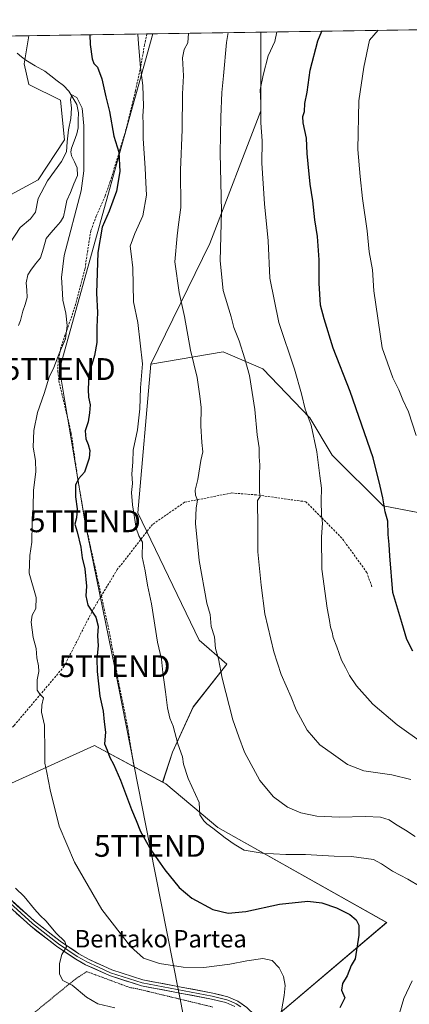
# Model space of a CAD drawing. Units: metres. Extents: x 603652 to 607088, y 4754662 to 4757028.
# Drawn here: x 604210 to 604388, y 4756541 to 4756992 of the extents above; entities that cross this region are included whole.
import ezdxf
from ezdxf.enums import TextEntityAlignment as Align

# ---------------------------------------------------------------- set-up
doc = ezdxf.new("R2010")
doc.units = ezdxf.units.M
doc.header["$MEASUREMENT"] = 0
doc.linetypes.add('TRAZOS', pattern=[0.75, 0.5, -0.25])
doc.linetypes.add('TRAZOSX2', pattern=[1.5, 1, -0.5])
doc.layers.get('0').update_dxf_attribs({"lineweight": 5})
for name, color, linetype, lineweight in [('Alambrada', 19, 'TRAZOS', 0), ('Arbolado forestal CxS', 92, 'Continuous', 0), ('Corriente natural lineal', 142, 'Continuous', 13), ('Curva de nivel maestra', 36, 'Continuous', 30), ('Curva de nivel normal', 36, 'Continuous', 0), ('Entidad de ámbito territorial CxS', 92, 'Continuous', 0), ('Layer 0', 7, 'Continuous', 0), ('Municipio CxS', 142, 'Continuous', 0), ('Pastizal CxS', 92, 'Continuous', 0), ('Prado CxS', 92, 'Continuous', 0), ('Senda', 19, 'TRAZOSX2', 0), ('Tendido', 6, 'Continuous', 0), ('Texto cartográfico', 19, 'Continuous', 0), ('Torre de tendido puntual', 7, 'Continuous', 0)]:
    doc.layers.add(name, color=color, linetype=linetype, lineweight=lineweight)
doc.styles.add('Arial', font='txt', dxfattribs={"height": 0.2})

# ---------------------------------------------------------------- blocks, each defined once
blk = doc.blocks.new('*U151')
at = {"layer": 'Prado CxS', "color": 92, "linetype": 'Continuous', "lineweight": 0}
blk.add_polyline3d([(604203.0181, 4756640.3035, 591.3003), (604244.3867, 4756659.1055, 599.2232), (604275.5589, 4756642.3209, 603.3386), (604276.9791, 4756641.5565, 603.5338), (604300.7969, 4756621.4991, 605.0844), (604378.0523, 4756577.9953, 602.6315), (604320.3859, 4756529.1089, 593.5661)], dxfattribs=at)
blk = doc.blocks.new('*U153')
at = {"layer": 'Arbolado forestal CxS', "color": 92, "linetype": 'Continuous', "lineweight": 0}
blk.add_polyline3d([(604403.1213, 4756417.5451, 600.8351), (604355.4863, 4756477.7141, 597.1675), (604320.3859, 4756529.1089, 593.5661), (604378.0523, 4756577.9953, 602.6315), (604300.7969, 4756621.4991, 605.0844), (604276.9791, 4756641.5565, 603.5338), (604275.5589, 4756642.3209, 603.3386), (604280.0243, 4756656.1199, 604.6739), (604289.4907, 4756676.7729, 607.2699), (604304.9687, 4756696.4335, 610.9625), (604292.3035, 4756707.3367, 608.86), (604264.2123, 4756765.6955, 605.7534), (604270.1939, 4756833.7781, 606.2775), (604303.2629, 4756839.4155, 613.4491), (604321.3341, 4756831.6705, 616.8697), (604342.8473, 4756809.2963, 620.4325), (604353.1737, 4756792.0853, 621.5435), (604376.4081, 4756768.8507, 625.2268), (604408.2483, 4756762.8267, 631.2468)], dxfattribs=at)
blk = doc.blocks.new('*U156')
at = {"layer": 'Arbolado forestal CxS', "color": 92, "linetype": 'Continuous', "lineweight": 0}
for points in [[(604152.87, 4756592.67, 585.02), (604145.35, 4756597.68, 585.16), (604155.38, 4756627.77, 586.02), (604150.37, 4756661.61, 586.16), (604140.34, 4756675.4, 586.69), (604131.64, 4756723.85, 588.27), (604132.37, 4756724.62, 588.25), (604132.48, 4756724.74, 588.24), (604138.19, 4756731.5, 588.44), (604138.3, 4756731.64, 588.46), (604147.35, 4756743.86, 589.36), (604147.5, 4756744.08, 589.37), (604151.43, 4756750.47, 589.46), (604151.47, 4756750.54, 589.46), (604151.6, 4756750.8, 589.46), (604152.67, 4756753.16, 589.54), (604153.28, 4756754.5, 589.64), (604153.37, 4756754.71, 589.65), (604153.45, 4756754.98, 589.67), (604155.34, 4756762.2, 590.1), (604155.39, 4756762.42, 590.11), (604156.73, 4756769.8, 590.29), (604156.76, 4756770.02, 590.29), (604157.28, 4756774.96, 590.49), (604157.3, 4756775.17, 590.51), (604157.98, 4756795.21, 591.33), (604158.73, 4756830.11, 593.02), (604159.01, 4756834.85, 593.22), (604159.72, 4756838.6, 593.47), (604163.85, 4756848.4, 594.16), (604168.46, 4756857.6, 594.52), (604176.26, 4756869.77, 595.24), (604184.07, 4756880.51, 595.65), (604184.24, 4756880.77, 595.66), (604184.3, 4756880.87, 595.66), (604187.83, 4756887.59, 596.05), (604187.99, 4756887.96, 596.14), (604188.02, 4756888.04, 596.16), (604190.17, 4756894.48, 597.31), (604190.27, 4756894.91, 597.35), (604190.31, 4756895.16, 597.38), (604190.79, 4756900.49, 598.03), (604190.8, 4756900.76, 598.07), (604190.8, 4756900.92, 598.1), (604190.67, 4756903.37, 598.46), (604190.62, 4756903.73, 598.51), (604190.59, 4756903.91, 598.54), (604189.86, 4756906.95, 599.05), (604189.76, 4756907.27, 599.11), (604189.24, 4756908.72, 599.26), (604188.92, 4756909.6, 599.34), (604188.7, 4756910.06, 599.39), (604188.59, 4756910.24, 599.43), (604187.86, 4756911.32, 599.64), (604187.67, 4756911.57, 599.7), (604187.37, 4756911.88, 599.76), (604185.44, 4756913.6, 600.05), (604185.14, 4756913.84, 600.1), (604184.81, 4756914.03, 600.15), (604184.46, 4756914.18, 600.19), (604182.15, 4756915.01, 600.46), (604181.66, 4756915.13, 600.49), (604181.23, 4756915.18, 600.52), (604176.5, 4756915.32, 600.87), (604176.41, 4756915.32, 600.88), (604176.27, 4756915.32, 600.9), (604173.36, 4756915.18, 601.28), (604172.98, 4756915.13, 601.32), (604172.85, 4756915.11, 601.34), (604159.35, 4756912.09, 601.93), (604159.01, 4756911.99, 601.94), (604152.59, 4756909.76, 602.43), (604152.36, 4756909.66, 602.46), (604143.27, 4756905.54, 603.2), (604143.06, 4756905.44, 603.22), (604129.65, 4756898.04, 603.92), (604129.52, 4756897.96, 603.92), (604121.13, 4756892.65, 604.43), (604116.75, 4756890.17, 604.7), (604114.87, 4756889.4, 604.94), (604113.01, 4756889.01, 605.1), (604107.04, 4756888.96, 605.53), (604101.94, 4756889.28, 605.83), (604099.35, 4756889.93, 605.83), (604095.1, 4756891.65, 605.95), (604087.76, 4756895.79, 606.63), (604085.02, 4756897.83, 606.99), (604079.71, 4756902.76, 607.64), (604076.55, 4756906.26, 608.2), (604071.62, 4756912.62, 608.73), (604068, 4756917.68, 609.51), (604060.12, 4756930.2, 610.97), (604055.45, 4756938.8, 611.68), (604050.8, 4756948.57, 612.54), (604040.86, 4756971.35, 614.28), (604036.93, 4756981.55, 614.95), (604197.57, 4756984.01, 598.07), (604198.23, 4756957.47, 596.49), (604198.23, 4756935.78, 597.12), (604202.6, 4756909.52, 596.12), (604218.65, 4756918.27, 594.89), (604230.67, 4756936.64, 595.49), (604228.87, 4756954.75, 595.85), (604214.37, 4756961.93, 596.44), (604212.24, 4756971.4, 596.1), (604214.37, 4756984.27, 597.15), (604320.55, 4756985.9, 619.24), (604320.42, 4756949.91, 620.63), (604297.11, 4756889.02, 614.48), (604270.19, 4756833.78, 606.28), (604264.21, 4756765.7, 605.75), (604292.3, 4756707.34, 608.86), (604304.97, 4756696.43, 610.96), (604289.49, 4756676.77, 607.27), (604280.02, 4756656.12, 604.67), (604275.56, 4756642.32, 603.34), (604244.39, 4756659.11, 599.22), (604203.02, 4756640.3, 591.3), (604184.03, 4756639.29, 588.75), (604182.96, 4756634.04, 588.59), (604194.24, 4756625.26, 589.87), (604192.99, 4756606.46, 587.86), (604174.18, 4756596.43, 586.79), (604152.87, 4756592.67, 585.02)], [(604016.26, 4756720.26, 586.94), (603977.48, 4756764.34, 588.08), (603968.9, 4756763.53, 588.26), (603951.15, 4756761.84, 589.08), (603948.7, 4756782.09, 587.93), (603971.74, 4756880.43, 594.35), (603981.25, 4756960.03, 605.52), (603987, 4756980.78, 607.36), (604024.65, 4756981.36, 613.9), (604024.68, 4756981.26, 613.89), (604024.71, 4756981.18, 613.89), (604025.02, 4756980.38, 613.83), (604025.03, 4756980.35, 613.83), (604030.16, 4756967.02, 612.72), (604030.21, 4756966.9, 612.72), (604040.3, 4756943.82, 610.88), (604040.34, 4756943.73, 610.87), (604045.14, 4756933.64, 610.19), (604045.21, 4756933.5, 610.18), (604050.11, 4756924.45, 609.43), (604050.15, 4756924.38, 609.42), (604050.21, 4756924.28, 609.42), (604058.38, 4756911.33, 608.57), (604058.48, 4756911.19, 608.55), (604063.75, 4756903.81, 607.96), (604063.91, 4756903.6, 607.95), (604070.75, 4756895.76, 607.37), (604070.95, 4756895.55, 607.35), (604074.99, 4756891.72, 607.03), (604075.12, 4756891.6, 607.02), (604075.2, 4756891.54, 607.02), (604081.72, 4756886.41, 606.33), (604082.07, 4756886.17, 606.29), (604082.13, 4756886.14, 606.29), (604087.34, 4756883.28, 605.37), (604087.7, 4756883.11, 605.31), (604093.06, 4756881.03, 605.13), (604093.45, 4756880.92, 605.15), (604104.68, 4756878.34, 605.9), (604104.83, 4756878.31, 605.9), (604105.08, 4756878.27, 605.9), (604111.87, 4756877.66, 605.38), (604112.14, 4756877.65, 605.34), (604112.68, 4756877.7, 605.3), (604117.92, 4756878.68, 605.29), (604118.34, 4756878.79, 605.24), (604123.6, 4756880.59, 604.72), (604123.98, 4756880.76, 604.7), (604126.2, 4756881.91, 604.71), (604126.32, 4756881.97, 604.72), (604126.62, 4756882.17, 604.74), (604132.07, 4756886.26, 603.98), (604136.9, 4756889.96, 602.66), (604140.82, 4756892.4, 601.82), (604160.85, 4756900.68, 600.94), (604167.77, 4756902.74, 600.53), (604174.56, 4756904.53, 599.77), (604175.85, 4756904.4, 599.6), (604176.25, 4756904.17, 599.51), (604176.4, 4756904.08, 599.48), (604178.66, 4756902.94, 599.23), (604179.4, 4756901.23, 599.04), (604179.9, 4756899.69, 598.89), (604179.39, 4756897.37, 598.56), (604176.31, 4756890, 598.07), (604167.81, 4756876.5, 596.84), (604160.76, 4756865.28, 596.09), (604160.69, 4756865.15, 596.08), (604153.37, 4756851.85, 595.06), (604153.29, 4756851.69, 595.05), (604150.05, 4756844.86, 594.71), (604149.94, 4756844.6, 594.71), (604149.88, 4756844.42, 594.7), (604149.17, 4756842.03, 594.56), (604149.1, 4756841.7, 594.52), (604149.08, 4756841.57, 594.51), (604148.53, 4756837.4, 594.04), (604148.51, 4756836.98, 594.04), (604148.71, 4756827, 593.55), (604148.48, 4756816.93, 592.93), (604148.03, 4756801.97, 592.14), (604147.33, 4756784.46, 591.3), (604146.89, 4756779.66, 591.04), (604145.41, 4756769.86, 590.42), (604144.96, 4756767.1, 590.27), (604144.09, 4756762.43, 590.02), (604142.83, 4756758.21, 589.82), (604140.77, 4756754.27, 589.66), (604132.6, 4756740.48, 589.25), (604128.12, 4756734.9, 589.04), (604123.13, 4756729.57, 588.87), (604122.44, 4756728.85, 588.86), (604116.52, 4756731.81, 588.92), (604105.24, 4756739.33, 589.21), (604112.76, 4756759.39, 590.19), (604124.05, 4756769.42, 590.22), (604113.92, 4756780.43, 590.97), (604054.53, 4756845.64, 599.24), (604043.92, 4756848.33, 598.47), (604042.23, 4756847.25, 598.19), (604024.39, 4756835.9, 595.12), (604016.34, 4756830.78, 593.56), (604002.57, 4756813.89, 590.99), (604057.7, 4756764.34, 590.02), (604061.47, 4756754.31, 588.63), (604035.14, 4756738.02, 586.87), (604032.63, 4756722.98, 586.69), (604016.26, 4756720.26, 586.94)]]:
    blk.add_polyline3d(points, close=True, dxfattribs=at)
blk = doc.blocks.new('*U185')
at = {"layer": 'Curva de nivel normal', "color": 36, "linetype": 'Continuous', "lineweight": 0}
blk.add_polyline3d([(604208.25, 4756593.81, 590), (604212.18, 4756589.9, 590), (604216.86, 4756584.09, 590), (604219.48, 4756581.2, 590), (604222.17, 4756578.85, 590), (604226.86, 4756573.24, 590), (604230.77, 4756569.28, 590), (604231.59, 4756566.87, 590), (604229.39, 4756563.34, 590), (604228.28, 4756559.34, 590), (604228.37, 4756554.38, 590), (604229.86, 4756551.54, 590), (604234.21, 4756549.32, 590), (604240.68, 4756543.83, 590), (604245.83, 4756540.79, 590), (604253.64, 4756538.98, 590)], dxfattribs=at)
blk = doc.blocks.new('*U197')
at = {"layer": 'Curva de nivel normal', "color": 36, "linetype": 'Continuous', "lineweight": 0}
blk.add_polyline3d([(604287.39, 4756985.4, 610), (604287, 4756980.96, 610), (604285.41, 4756978.02, 610), (604284.66, 4756974.06, 610), (604285.08, 4756965.92, 610), (604284.62, 4756957.71, 610), (604284.5, 4756941.34, 610), (604283.76, 4756922.74, 610), (604283.81, 4756905.55, 610), (604282.74, 4756897.74, 610), (604282.14, 4756892.53, 610), (604281.17, 4756880.74, 610), (604283.14, 4756866.59, 610), (604285.5, 4756855.59, 610), (604288.27, 4756840.26, 610), (604291.37, 4756827.76, 610), (604292.64, 4756819.22, 610), (604293.2, 4756813.96, 610), (604293, 4756805.56, 610), (604293.42, 4756797.93, 610), (604293.96, 4756793.59, 610), (604293.06, 4756789.65, 610), (604291.64, 4756780.91, 610), (604290.43, 4756776.11, 610), (604290.56, 4756773.84, 610), (604291.52, 4756771.48, 610), (604290.86, 4756768.04, 610), (604290.63, 4756760.77, 610), (604292.29, 4756743.93, 610), (604295.77, 4756724.39, 610), (604297.26, 4756719.21, 610), (604297.69, 4756713.59, 610), (604299.24, 4756708.93, 610), (604299.79, 4756703.57, 610), (604301.18, 4756698.85, 610), (604302.74, 4756689.91, 610), (604307.59, 4756670.93, 610), (604310.34, 4756663.05, 610), (604312.94, 4756656.09, 610), (604319.98, 4756643.1, 610), (604326.2, 4756635.66, 610), (604332.64, 4756630.93, 610), (604338.76, 4756628.26, 610), (604346.12, 4756626.74, 610), (604356.31, 4756626.3, 610), (604368.31, 4756626.65, 610), (604375.28, 4756626.31, 610), (604379.18, 4756625.01, 610), (604382.08, 4756623.03, 610), (604386.66, 4756620.28, 610), (604391.12, 4756617.4, 610)], dxfattribs=at)
blk = doc.blocks.new('*U200')
at = {"layer": 'Curva de nivel normal', "color": 36, "linetype": 'Continuous', "lineweight": 0}
blk.add_polyline3d([(604327.8415, 4756986.0169, 620), (604326.88, 4756981.57, 620), (604323.78, 4756975.12, 620), (604321.56, 4756966.26, 620), (604320.22, 4756959.44, 620), (604320.47, 4756953.4, 620), (604320.48, 4756944.43, 620), (604321.01, 4756936.12, 620), (604321, 4756925.87, 620), (604322.15, 4756907.26, 620), (604323.8, 4756890.24, 620), (604324.64, 4756873.17, 620), (604328.78, 4756852.9, 620), (604335.82, 4756831.59, 620), (604339.12, 4756820.26, 620), (604340.77, 4756813.26, 620), (604343.47, 4756805.93, 620), (604346.06, 4756793.59, 620), (604347.46, 4756782.59, 620), (604348.29, 4756776.96, 620), (604348.02, 4756771.14, 620), (604348.25, 4756764.64, 620), (604348.75, 4756761.01, 620), (604348.3, 4756754.67, 620), (604348.37, 4756739.9, 620), (604350.84, 4756722.03, 620), (604351.97, 4756716.32, 620), (604352.33, 4756713.3, 620), (604353.11, 4756710.98, 620), (604353.6, 4756708.55, 620), (604355.28, 4756704.27, 620), (604357.37, 4756698.2, 620), (604359.16, 4756694.93, 620), (604360.97, 4756691.26, 620), (604364.3, 4756686.46, 620), (604371.79, 4756678.1, 620), (604382.81, 4756668.6, 620), (604395.12, 4756659.91, 620)], dxfattribs=at)
blk = doc.blocks.new('*U206')
at = {"layer": 'Curva de nivel normal', "color": 36, "linetype": 'Continuous', "lineweight": 0}
blk.add_polyline3d([(604205.44, 4756888.98, 595), (604210.4, 4756896.4, 595), (604215.08, 4756900.36, 595), (604217.37, 4756903.48, 595), (604218.62, 4756909.76, 595), (604222.8, 4756917.86, 595), (604229.33, 4756926.68, 595), (604231.56, 4756931, 595), (604231.87, 4756935.6, 595), (604232.43, 4756941.22, 595), (604233.56, 4756946.39, 595), (604233.84, 4756951.09, 595), (604233.34, 4756955.02, 595), (604233.93, 4756957.11, 595), (604236.32, 4756956.01, 595), (604238.72, 4756951.01, 595), (604239.51, 4756943.01, 595), (604239.42, 4756922.35, 595), (604238.26, 4756913.24, 595), (604230.55, 4756883.62, 595), (604229.25, 4756873.51, 595), (604229.63, 4756868.79, 595), (604229.85, 4756863.1, 595), (604231.24, 4756857.19, 595), (604231.86, 4756851.5, 595), (604231.08, 4756845.46, 595), (604228.49, 4756839.47, 595), (604225.78, 4756832.33, 595), (604223.64, 4756827.86, 595), (604221.37, 4756820.34, 595), (604218.36, 4756811.7, 595), (604216.61, 4756803.37, 595), (604216.28, 4756795.77, 595), (604217.32, 4756789.61, 595), (604217.46, 4756784.42, 595), (604216.45, 4756776.07, 595), (604216.31, 4756768.25, 595), (604215.89, 4756760.79, 595), (604215.66, 4756752.26, 595), (604214.84, 4756746.13, 595), (604214.44, 4756738.06, 595), (604217.67, 4756727, 595), (604217.47, 4756721.84, 595), (604215.9, 4756718.8, 595), (604215.37, 4756715.57, 595), (604216.31, 4756708.6, 595), (604217.64, 4756703.57, 595), (604218, 4756699.31, 595), (604218.76, 4756695.59, 595), (604218.88, 4756692.97, 595), (604218.14, 4756689.19, 595), (604218.21, 4756684.5, 595), (604219.3, 4756682.59, 595), (604220.99, 4756680.9, 595), (604220.2, 4756677.63, 595), (604220.13, 4756674.37, 595), (604221.44, 4756668.4, 595), (604221.62, 4756656.24, 595), (604221.6, 4756651.05, 595), (604222.55, 4756646.83, 595), (604224.06, 4756638.77, 595), (604228.26, 4756622.25, 595), (604235.15, 4756605.69, 595), (604247.76, 4756584.04, 595), (604260.8, 4756567.08, 595), (604266.77, 4756561.78, 595), (604274.18, 4756559.35, 595), (604284.87, 4756557.59, 595), (604294.45, 4756557.37, 595), (604306.26, 4756558.93, 595), (604314.08, 4756560.56, 595), (604321.38, 4756561.56, 595), (604325.61, 4756560.63, 595), (604328.94, 4756557.24, 595), (604330.84, 4756553.26, 595), (604331.56, 4756549.26, 595), (604331.18, 4756544.58, 595), (604329.91, 4756537.56, 595)], dxfattribs=at)
blk = doc.blocks.new('*U207')
at = {"layer": 'Curva de nivel normal', "color": 36, "linetype": 'Continuous', "lineweight": 0}
blk.add_polyline3d([(604305.5455, 4756985.6743, 615), (604304.76, 4756981.23, 615), (604303.44, 4756965.85, 615), (604302.63, 4756958.29, 615), (604302.24, 4756946.9, 615), (604301.9, 4756930.39, 615), (604302.55, 4756903.84, 615), (604301.86, 4756881.15, 615), (604303.24, 4756867.52, 615), (604306.93, 4756855.55, 615), (604308.09, 4756850.55, 615), (604310.53, 4756844.57, 615), (604313.14, 4756836.26, 615), (604315.28, 4756828.68, 615), (604317.73, 4756813.12, 615), (604318.82, 4756801.37, 615), (604319.76, 4756795.43, 615), (604319.75, 4756791.35, 615), (604320.01, 4756787.63, 615), (604319.84, 4756783.08, 615), (604319.89, 4756778.17, 615), (604319.81, 4756775.25, 615), (604320.18, 4756773.24, 615), (604318.94, 4756771.29, 615), (604319.04, 4756759.26, 615), (604319.05, 4756747.83, 615), (604320.57, 4756732.62, 615), (604322.34, 4756719.49, 615), (604326.42, 4756701.99, 615), (604329.8, 4756691.66, 615), (604334.3, 4756681.25, 615), (604336.57, 4756675.54, 615), (604341.69, 4756666.19, 615), (604347.45, 4756659.37, 615), (604353.74, 4756655.03, 615), (604360.11, 4756650.4, 615), (604367.53, 4756647.58, 615), (604380.38, 4756645.69, 615), (604389.11, 4756643.52, 615)], dxfattribs=at)
blk = doc.blocks.new('*U212')
at = {"layer": 'Curva de nivel normal', "color": 36, "linetype": 'Continuous', "lineweight": 0}
blk.add_polyline3d([(604391.55, 4756801.17, 630), (604387.97, 4756811.94, 630), (604385.47, 4756817.46, 630), (604383.6, 4756822.11, 630), (604380.87, 4756827.62, 630), (604375.94, 4756841.35, 630), (604372.19, 4756867.42, 630), (604371.57, 4756876.96, 630), (604370.07, 4756885.3, 630), (604369.16, 4756894.96, 630), (604367.01, 4756909.66, 630), (604365.85, 4756919.84, 630), (604364.79, 4756932.19, 630), (604365.24, 4756954.39, 630), (604367.53, 4756969.79, 630), (604370.2, 4756982.24, 630), (604374.21, 4756986.73, 630)], dxfattribs=at)
blk = doc.blocks.new('*U216')
at = {"layer": 'Curva de nivel maestra', "color": 36, "linetype": 'Continuous', "lineweight": 30}
blk.add_polyline3d([(604242.21, 4756984.7, 600), (604242.44, 4756980.28, 600), (604243.37, 4756973.68, 600), (604244.05, 4756971.56, 600), (604245.71, 4756969.83, 600), (604247.76, 4756964.48, 600), (604249.57, 4756956.26, 600), (604251.18, 4756949.48, 600), (604253.19, 4756938.23, 600), (604255.57, 4756930.85, 600), (604255.92, 4756922.02, 600), (604254.4, 4756913.02, 600), (604251.11, 4756903.93, 600), (604247.82, 4756896.58, 600), (604245.83, 4756884.89, 600), (604245.32, 4756866.31, 600), (604245.73, 4756857.44, 600), (604245.44, 4756850.72, 600), (604245.48, 4756843.77, 600), (604244.44, 4756837.73, 600), (604241.83, 4756829.11, 600), (604241.54, 4756822.16, 600), (604241.56, 4756818.66, 600), (604242.36, 4756815.24, 600), (604242.05, 4756811.48, 600), (604241.51, 4756807.45, 600), (604240.14, 4756803.3, 600), (604240.34, 4756799.59, 600), (604241.52, 4756797.05, 600), (604242.25, 4756794.2, 600), (604241.9, 4756790.82, 600), (604239.73, 4756784.37, 600), (604237.1, 4756781.23, 600), (604235.7, 4756778.45, 600), (604235.65, 4756773.09, 600), (604236.42, 4756767.56, 600), (604236.09, 4756763.47, 600), (604235.38, 4756760.56, 600), (604236.47, 4756756.96, 600), (604238.06, 4756750.05, 600), (604238.72, 4756745.04, 600), (604239.99, 4756740.03, 600), (604240.78, 4756732.19, 600), (604240.4, 4756727.63, 600), (604241.3, 4756723.49, 600), (604244.96, 4756717.91, 600), (604246.11, 4756713.75, 600), (604245.8, 4756709.38, 600), (604245.98, 4756704.84, 600), (604245.37, 4756698.88, 600), (604245.53, 4756693.02, 600), (604246.27, 4756687.36, 600), (604246.84, 4756681.66, 600), (604248.3, 4756674.92, 600), (604248.73, 4756670.02, 600), (604249.35, 4756665.2, 600), (604248.89, 4756659.96, 600), (604250.22, 4756656.93, 600), (604251.38, 4756653.59, 600), (604253.03, 4756650.58, 600), (604256.19, 4756643.19, 600), (604261.28, 4756629.89, 600), (604263.51, 4756624.71, 600), (604265.41, 4756619.69, 600), (604270.13, 4756611.42, 600), (604276.52, 4756602.14, 600), (604283.06, 4756594.09, 600), (604288.92, 4756589.18, 600), (604298.48, 4756583.99, 600), (604305.6, 4756582.33, 600), (604313.64, 4756583.1, 600), (604328.97, 4756586.42, 600), (604342, 4756587.82, 600), (604348.36, 4756587.13, 600), (604355.13, 4756584.75, 600), (604361.19, 4756581.69, 600), (604364.1, 4756579.26, 600), (604365.29, 4756576.8, 600), (604365.36, 4756572.32, 600), (604363.58, 4756561.45, 600), (604361.78, 4756558.32, 600), (604359.91, 4756553.64, 600), (604357.89, 4756550.11, 600), (604357.42, 4756547.11, 600), (604358.85, 4756543.48, 600), (604356.58, 4756538.93, 600)], dxfattribs=at)
blk = doc.blocks.new('*U223')
at = {"layer": 'Curva de nivel maestra', "color": 36, "linetype": 'Continuous', "lineweight": 30}
blk.add_polyline3d([(604390.02, 4756702.4, 625), (604387.34, 4756707.68, 625), (604384.93, 4756715.48, 625), (604380.89, 4756729.26, 625), (604379.49, 4756746.07, 625), (604379.27, 4756751.15, 625), (604378.81, 4756755.8, 625), (604378.66, 4756761.87, 625), (604377.33, 4756766.16, 625), (604376.27, 4756772.59, 625), (604375.13, 4756777.99, 625), (604371.92, 4756790.86, 625), (604361.32, 4756821.33, 625), (604353.52, 4756841.18, 625), (604349.53, 4756854.6, 625), (604347.77, 4756860.84, 625), (604347.1, 4756870.93, 625), (604347.14, 4756881.59, 625), (604346.39, 4756892.26, 625), (604345.25, 4756899.93, 625), (604344.27, 4756908.59, 625), (604342.99, 4756916.26, 625), (604342.17, 4756925.59, 625), (604341.66, 4756930.29, 625), (604341.37, 4756937.37, 625), (604339.88, 4756944.29, 625), (604339.71, 4756947.26, 625), (604340.42, 4756949.59, 625), (604340.58, 4756953.26, 625), (604341.65, 4756958.46, 625), (604343.02, 4756968.47, 625), (604346.51, 4756981.88, 625), (604348.38837, 4756986.33271, 625)], dxfattribs=at)
blk = doc.blocks.new('5TTEND')
blk.add_text('5TTEND', height=10).set_placement((0, 0), align=Align.MIDDLE_CENTER)

msp = doc.modelspace()

# ---------------------------------------------------------------- linework, layer by layer
at = {"layer": 'Alambrada', "color": 19, "linetype": 'TRAZOS', "lineweight": 0}
msp.add_polyline3d([(604298.48, 4756539.34, 591.84), (604263.15, 4756547.87, 591.82), (604260.52, 4756548.26, 591.66), (604240.82, 4756555.58, 590.6), (604235.65, 4756552.17, 590.1), (604166.6, 4756495.82, 582.7), (604164.26, 4756494.46, 582.69), (604109.84, 4756452.93, 582.32)], dxfattribs=at)
at = {"layer": 'Arbolado forestal CxS', "color": 92, "linetype": 'Continuous', "lineweight": 0}
for points in [[(604408.25, 4756762.83, 631.25), (604376.41, 4756768.85, 625.23), (604353.17, 4756792.09, 621.54), (604342.85, 4756809.3, 620.43), (604321.33, 4756831.67, 616.87), (604303.26, 4756839.42, 613.45), (604270.19, 4756833.78, 606.28), (604297.11, 4756889.02, 614.48), (604320.42, 4756949.91, 620.63), (604320.55, 4756985.9, 619.24), (604691.3, 4756991.6, 637.94)], [(604691.3, 4756991.6, 637.94), (604320.55, 4756985.9, 619.24)], [(604197.57, 4756984.01, 598.07), (604198.23, 4756957.47, 596.49), (604198.23, 4756935.78, 597.12), (604202.6, 4756909.52, 596.12), (604218.65, 4756918.27, 594.89), (604230.67, 4756936.64, 595.49), (604228.87, 4756954.75, 595.85), (604214.37, 4756961.93, 596.44), (604212.24, 4756971.4, 596.1), (604214.37, 4756984.27, 597.15)], [(604320.55, 4756985.9, 619.24), (604214.37, 4756984.27, 597.15)], [(604320.55, 4756985.9, 619.24), (604320.42, 4756949.91, 620.63), (604297.11, 4756889.02, 614.48), (604270.19, 4756833.78, 606.28)], [(604320.55, 4756985.9, 619.24), (604320.42, 4756949.91, 620.63), (604297.11, 4756889.02, 614.48), (604270.19, 4756833.78, 606.28)], [(604572.75, 4756851.74, 658.91), (604556.26, 4756856.63, 657.51), (604529.59, 4756856.63, 654.88), (604513.24, 4756847.16, 652.09), (604502.91, 4756829.95, 649.41), (604507.21, 4756811.88, 648.61), (604528.73, 4756781.76, 647.82), (604537.33, 4756755.08, 645.48), (604536.47, 4756733.57, 642.88), (604508.07, 4756739.59, 639.04), (604492.58, 4756766.27, 641.82), (604474.51, 4756794.67, 643.08), (604457.3, 4756805.85, 641.91), (604450.42, 4756787.78, 639.42), (604443.53, 4756774.01, 637.41), (604408.25, 4756762.83, 631.25), (604376.41, 4756768.85, 625.23), (604353.17, 4756792.09, 621.54), (604342.85, 4756809.3, 620.43), (604321.33, 4756831.67, 616.87), (604303.26, 4756839.42, 613.45), (604270.19, 4756833.78, 606.28)], [(604572.75, 4756851.74, 658.91), (604556.26, 4756856.63, 657.51), (604529.59, 4756856.63, 654.88), (604513.24, 4756847.16, 652.09), (604502.91, 4756829.95, 649.41), (604507.21, 4756811.88, 648.61), (604528.73, 4756781.76, 647.82), (604537.33, 4756755.08, 645.48), (604536.47, 4756733.57, 642.88), (604508.07, 4756739.59, 639.04), (604492.58, 4756766.27, 641.82), (604474.51, 4756794.67, 643.08), (604457.3, 4756805.85, 641.91), (604450.42, 4756787.78, 639.42), (604443.53, 4756774.01, 637.41), (604408.25, 4756762.83, 631.25), (604376.41, 4756768.85, 625.23), (604353.17, 4756792.09, 621.54), (604342.85, 4756809.3, 620.43), (604321.33, 4756831.67, 616.87), (604303.26, 4756839.42, 613.45), (604270.19, 4756833.78, 606.28)], [(604270.19, 4756833.78, 606.28), (604264.21, 4756765.7, 605.75), (604292.3, 4756707.34, 608.86), (604304.97, 4756696.43, 610.96), (604289.49, 4756676.77, 607.27), (604280.02, 4756656.12, 604.67), (604275.56, 4756642.32, 603.34)], [(604270.19, 4756833.78, 606.28), (604264.21, 4756765.7, 605.75), (604292.3, 4756707.34, 608.86), (604304.97, 4756696.43, 610.96), (604289.49, 4756676.77, 607.27), (604280.02, 4756656.12, 604.67), (604275.56, 4756642.32, 603.34)], [(604131.64, 4756723.85, 588.27), (604140.34, 4756675.4, 586.69), (604150.37, 4756661.61, 586.16), (604155.38, 4756627.77, 586.02), (604145.35, 4756597.68, 585.16), (604152.87, 4756592.67, 585.02), (604174.18, 4756596.43, 586.79), (604192.99, 4756606.46, 587.86), (604194.24, 4756625.26, 589.87), (604182.96, 4756634.04, 588.59), (604184.03, 4756639.29, 588.75), (604203.02, 4756640.3, 591.3), (604244.39, 4756659.11, 599.22), (604275.56, 4756642.32, 603.34)], [(604275.56, 4756642.32, 603.34), (604276.98, 4756641.56, 603.53), (604300.8, 4756621.5, 605.08), (604378.05, 4756578, 602.63), (604320.39, 4756529.11, 593.57), (604355.49, 4756477.71, 597.17), (604403.12, 4756417.55, 600.84), (604439.76, 4756350.91, 603.27), (604486.14, 4756279.45, 601.29), (604547.29, 4756213.05, 599.64), (604591.01, 4756173.35, 599.36), (604622.35, 4756149.54, 598.97), (604642.19, 4756113.58, 599.51), (604649.72, 4756092.27, 600.05)]]:
    msp.add_polyline3d(points, dxfattribs=at)
at = {"layer": 'Corriente natural lineal', "color": 142, "linetype": 'Continuous', "lineweight": 13}
msp.add_polyline3d([(604209.04, 4756976.28, 596.42), (604211.02, 4756974.64, 596.32), (604213, 4756973, 596.37), (604217.28, 4756970.51, 596.41), (604221.57, 4756968.03, 596.71), (604224.46, 4756965.84, 596.6), (604227.36, 4756963.66, 596.48), (604230.26, 4756961.47, 596.25), (604232.62, 4756958.83, 595.71), (604234.48, 4756955.78, 595.46), (604236.35, 4756952.72, 594.9), (604237.03, 4756948.98, 594.88), (604236.97, 4756945.53, 594.73), (604236.9, 4756942.08, 594.63), (604236.35, 4756939.27, 594.55), (604235.06, 4756936.01, 594.95), (604233.78, 4756932.75, 595.4), (604233.61, 4756931.01, 595.26), (604233.9, 4756929.28, 595.07), (604235.18, 4756926.54, 594.57), (604236.46, 4756923.8, 593.95), (604236.57, 4756920.16, 594.1), (604234.96, 4756916.34, 594.07), (604233.35, 4756912.52, 593.81), (604231.74, 4756908.71, 593.55), (604230.97, 4756905.02, 593.51), (604230.2, 4756901.33, 593.7), (604228.8, 4756899.08, 593.56), (604226.61, 4756896.54, 593.27), (604224.41, 4756893.99, 593.39), (604222.22, 4756891.44, 593.12), (604220.98, 4756887, 592.92), (604219.73, 4756882.57, 592.79), (604217.45, 4756879.74, 592.7), (604215.17, 4756876.91, 592.99), (604213.79, 4756874.66, 593.31), (604213.16, 4756871.01, 593.2), (604213.38, 4756867.65, 592.88), (604213.6, 4756864.29, 592.46), (604212.57, 4756861.21, 592.1), (604211.53, 4756858.13, 591.65), (604210.57, 4756853.86, 591.87), (604209.53, 4756851.53, 592.02)], dxfattribs=at)
at = {"layer": 'Curva de nivel normal', "color": 36, "linetype": 'Continuous', "lineweight": 0}
for points in [[(604393.4, 4756594.54, 605), (604387.76, 4756597.84, 605), (604380.66, 4756601.61, 605), (604375.72, 4756605, 605), (604371.98, 4756606.93, 605), (604361.96, 4756608.34, 605), (604353.97, 4756608.5, 605), (604340.97, 4756609.25, 605), (604331.97, 4756609.19, 605), (604326.31, 4756609.5, 605), (604321.93, 4756609.62, 605), (604312.92, 4756611.21, 605), (604308.26, 4756613.88, 605), (604304.1, 4756616.88, 605), (604298.45, 4756621.34, 605), (604295.75, 4756623.18, 605), (604294.4, 4756624.69, 605), (604292.5, 4756627.45, 605), (604292.2, 4756633.08, 605), (604287.18, 4756643.97, 605), (604285.14, 4756650.59, 605), (604284.71, 4756653.93, 605), (604282.53, 4756659.93, 605), (604280.32, 4756667.93, 605), (604278.77, 4756671.69, 605), (604277.73, 4756676.33, 605), (604276.92, 4756683.69, 605), (604275.67, 4756692.55, 605), (604275.04, 4756698.71, 605), (604273.23, 4756706.41, 605), (604270.49, 4756724.04, 605), (604268.68, 4756732.53, 605), (604267.54, 4756739.18, 605), (604266.17, 4756745.62, 605), (604266.28, 4756752.26, 605), (604264.64, 4756755.13, 605), (604263.38, 4756758.73, 605), (604261.75, 4756769.39, 605), (604261.37, 4756774.96, 605), (604261.74, 4756779.18, 605), (604261.39, 4756783.59, 605), (604261.9, 4756788.93, 605), (604262.09, 4756794.38, 605), (604264.06, 4756803.76, 605), (604265.12, 4756813.38, 605), (604265.38, 4756822.93, 605), (604266.27, 4756833.99, 605), (604264.18, 4756852.84, 605), (604262.28, 4756862.43, 605), (604261.88, 4756877.98, 605), (604261.22, 4756884.38, 605), (604260.72, 4756887.87, 605), (604262.86, 4756893.59, 605), (604266.45, 4756901.77, 605), (604268.2, 4756911.28, 605), (604267.79, 4756917.04, 605), (604267.54, 4756923.58, 605), (604266.62, 4756937.14, 605), (604266.7, 4756944.1, 605), (604266.52, 4756947.35, 605), (604266.78, 4756951.95, 605), (604266.48, 4756961.43, 605), (604265.44, 4756969.72, 605), (604264.51, 4756980.62, 605), (604264.16, 4756985.04, 605)], [(604391.76, 4756478.59, 605), (604388.22, 4756486.08, 605), (604385.44, 4756495.22, 605), (604385.38, 4756501.08, 605), (604383.9, 4756505.59, 605), (604383.56, 4756512.69, 605), (604382.67, 4756524.97, 605), (604383.41, 4756535.02, 605), (604385.85, 4756543.26, 605), (604389.76, 4756551.31, 605)]]:
    msp.add_polyline3d(points, dxfattribs=at)
at = {"layer": 'Entidad de ámbito territorial CxS', "color": 92, "linetype": 'Continuous', "lineweight": 0}
msp.add_polyline3d([(604208.18, 4756984.18, 598.22), (604213.18, 4756984.25, 597.65), (604218.18, 4756984.33, 597.81), (604223.17, 4756984.41, 598.02), (604228.17, 4756984.49, 597.92), (604233.17, 4756984.56, 598.27), (604238.17, 4756984.64, 599.21), (604243.17, 4756984.72, 600.22), (604248.17, 4756984.79, 601.23), (604253.17, 4756984.87, 602.06), (604258.17, 4756984.95, 603.19), (604263.17, 4756985.02, 604.57), (604268.17, 4756985.1, 605.62), (604273.17, 4756985.18, 606.55), (604278.16, 4756985.25, 607.6), (604283.16, 4756985.33, 608.75), (604288.16, 4756985.41, 610.05), (604293.16, 4756985.48, 611.72), (604298.16, 4756985.56, 613.07), (604303.16, 4756985.64, 614.34), (604308.16, 4756985.71, 615.68), (604313.16, 4756985.79, 616.91), (604318.16, 4756985.87, 617.99), (604323.16, 4756985.94, 619.02), (604328.16, 4756986.02, 620.02), (604333.15, 4756986.1, 621.48), (604338.15, 4756986.18, 622.9), (604343.15, 4756986.25, 624.03), (604348.15, 4756986.33, 624.94), (604353.15, 4756986.41, 625.97), (604358.15, 4756986.48, 627.06), (604363.15, 4756986.56, 628.05), (604368.15, 4756986.64, 628.89), (604373.15, 4756986.71, 629.72), (604378.15, 4756986.79, 630.49), (604383.14, 4756986.87, 631.42), (604388.14, 4756986.94, 632.12), (604393.14, 4756987.02, 632.91)], dxfattribs=at)
at = {"layer": 'Layer 0', "linetype": 'Continuous', "lineweight": 0}
for points in [[(604176.92, 4756641.31), (604178.01, 4756627.7), (604178.38, 4756625.23), (604178.76, 4756622.64), (604180.39, 4756616.53), (604182.23, 4756611.63), (604184.88, 4756607.04), (604193.36, 4756598.06), (604215.96, 4756577.57), (604227.87, 4756568.36), (604232.15, 4756565.46), (604236.51, 4756562.52), (604238.66, 4756561.28), (604240.92, 4756559.99), (604246.26, 4756557.56), (604251.74, 4756555.07), (604266.16, 4756550.4), (604298.22, 4756544.37), (604304.89, 4756542.69), (604306.95, 4756541.8), (604309.23, 4756540.81), (604311.29, 4756539.37)], [(604178.24, 4756642.5), (604179.41, 4756627.85), (604180.14, 4756622.92), (604181.73, 4756616.96), (604183.51, 4756612.23), (604186.02, 4756607.89), (604194.35, 4756599.07), (604216.86, 4756578.65), (604228.7, 4756569.5), (604237.25, 4756563.71), (604241.56, 4756561.24), (604252.25, 4756556.39), (604266.51, 4756551.77), (604298.52, 4756545.75), (604305.35, 4756544.03), (604309.92, 4756542.04), (604314.03, 4756539.16), (604317.73, 4756535.64), (604322.56, 4756529.9), (604327.97, 4756521.58), (604336.94, 4756503.13), (604341.94, 4756494.47), (604344.83, 4756490.01)], [(604308.54, 4756539.57), (604304.43, 4756541.35), (604297.92, 4756542.99), (604265.81, 4756549.03), (604251.23, 4756553.75), (604240.27, 4756558.73), (604235.76, 4756561.32), (604227.04, 4756567.21), (604215.05, 4756576.48), (604192.37, 4756597.05)]]:
    msp.add_lwpolyline(points, dxfattribs=at)
for points in [[(604207.21, 4756587.4, 588.2), (604210.43, 4756584.48, 588.5), (604213.64, 4756581.57, 588.89), (604216.86, 4756578.65, 588.84), (604220.81, 4756575.6, 589.13), (604224.75, 4756572.55, 589.44), (604228.7, 4756569.5, 589.81), (604231.55, 4756567.57, 589.93), (604234.4, 4756565.64, 590.42), (604237.25, 4756563.71, 590.47), (604241.56, 4756561.24, 590.77), (604245.12, 4756559.62, 591.29), (604248.69, 4756558.01, 591.47), (604252.25, 4756556.39, 591.91), (604257, 4756554.85, 592.41), (604261.76, 4756553.31, 592.34), (604266.51, 4756551.77, 592.67), (604271.08, 4756550.91, 592.98), (604275.66, 4756550.05, 592.9), (604280.23, 4756549.19, 592.61), (604284.8, 4756548.33, 592.38), (604289.37, 4756547.47, 592.49), (604293.95, 4756546.61, 592.61), (604298.52, 4756545.75, 592.61), (604301.94, 4756544.89, 592.52), (604305.35, 4756544.03, 592.4), (604309.92, 4756542.04, 592.42), (604311.98, 4756540.6, 592.48), (604314.03, 4756539.16, 592.56)], [(604308.54, 4756539.57, 592.32), (604304.43, 4756541.35, 592.25), (604301.18, 4756542.17, 592.22), (604297.92, 4756542.99, 592.22), (604293.33, 4756543.85, 592.28), (604288.75, 4756544.72, 592.19), (604284.16, 4756545.58, 592.13), (604279.57, 4756546.44, 592.13), (604274.98, 4756547.3, 592.18), (604270.4, 4756548.17, 592.33), (604265.81, 4756549.03, 592.23), (604262.17, 4756550.21, 592.04), (604258.52, 4756551.39, 591.86), (604254.88, 4756552.57, 591.75), (604251.23, 4756553.75, 591.6), (604247.58, 4756555.41, 591.26), (604243.92, 4756557.07, 590.93), (604240.27, 4756558.73, 590.68), (604238.02, 4756560.03, 590.51), (604235.76, 4756561.32, 590.36), (604232.85, 4756563.28, 590.19), (604229.95, 4756565.25, 589.91), (604227.04, 4756567.21, 589.59), (604224.04, 4756569.53, 589.48), (604221.05, 4756571.85, 589.22), (604218.05, 4756574.16, 588.96), (604215.05, 4756576.48, 588.81), (604211.81, 4756579.42, 588.56), (604208.57, 4756582.36, 588.34)]]:
    msp.add_polyline3d(points, dxfattribs=at)
at = {"layer": 'Municipio CxS', "color": 142, "linetype": 'Continuous', "lineweight": 0}
msp.add_polyline3d([(604208.18, 4756984.18, 598.22), (604213.18, 4756984.25, 597.65), (604218.18, 4756984.33, 597.81), (604223.17, 4756984.41, 598.02), (604228.17, 4756984.49, 597.92), (604233.17, 4756984.56, 598.27), (604238.17, 4756984.64, 599.21), (604243.17, 4756984.72, 600.22), (604248.17, 4756984.79, 601.23), (604253.17, 4756984.87, 602.06), (604258.17, 4756984.95, 603.19), (604263.17, 4756985.02, 604.57), (604268.17, 4756985.1, 605.62), (604273.17, 4756985.18, 606.55), (604278.16, 4756985.25, 607.6), (604283.16, 4756985.33, 608.75), (604288.16, 4756985.41, 610.05), (604293.16, 4756985.48, 611.72), (604298.16, 4756985.56, 613.07), (604303.16, 4756985.64, 614.34), (604308.16, 4756985.71, 615.68), (604313.16, 4756985.79, 616.91), (604318.16, 4756985.87, 617.99), (604323.16, 4756985.94, 619.02), (604328.16, 4756986.02, 620.02), (604333.15, 4756986.1, 621.48), (604338.15, 4756986.18, 622.9), (604343.15, 4756986.25, 624.03), (604348.15, 4756986.33, 624.94), (604353.15, 4756986.41, 625.97), (604358.15, 4756986.48, 627.06), (604363.15, 4756986.56, 628.05), (604368.15, 4756986.64, 628.89), (604373.15, 4756986.71, 629.72), (604378.15, 4756986.79, 630.49), (604383.14, 4756986.87, 631.42), (604388.14, 4756986.94, 632.12), (604393.14, 4756987.02, 632.91)], dxfattribs=at)
at = {"layer": 'Pastizal CxS', "color": 92, "linetype": 'Continuous', "lineweight": 0}
msp.add_polyline3d([(604202.6, 4756909.52, 596.12), (604198.23, 4756935.78, 597.12), (604198.23, 4756957.47, 596.49), (604197.57, 4756984.01, 598.07), (604214.37, 4756984.27, 597.15), (604212.24, 4756971.4, 596.1), (604214.37, 4756961.93, 596.44), (604228.87, 4756954.75, 595.85), (604230.67, 4756936.64, 595.49), (604218.65, 4756918.27, 594.89), (604202.6, 4756909.52, 596.12)], close=True, dxfattribs=at)
for points in [[(604197.57, 4756984.01, 598.07), (604198.23, 4756957.47, 596.49), (604198.23, 4756935.78, 597.12), (604202.6, 4756909.52, 596.12), (604218.65, 4756918.27, 594.89), (604230.67, 4756936.64, 595.49), (604228.87, 4756954.75, 595.85), (604214.37, 4756961.93, 596.44), (604212.24, 4756971.4, 596.1), (604214.37, 4756984.27, 597.15)], [(604214.37, 4756984.27, 597.15), (604197.57, 4756984.01, 598.07)]]:
    msp.add_polyline3d(points, dxfattribs=at)
at = {"layer": 'Prado CxS', "color": 92, "linetype": 'Continuous', "lineweight": 0}
for points in [[(604131.64, 4756723.85, 588.27), (604140.34, 4756675.4, 586.69), (604150.37, 4756661.61, 586.16), (604155.38, 4756627.77, 586.02), (604145.35, 4756597.68, 585.16), (604152.87, 4756592.67, 585.02), (604174.18, 4756596.43, 586.79), (604192.99, 4756606.46, 587.86), (604194.24, 4756625.26, 589.87), (604182.96, 4756634.04, 588.59), (604184.03, 4756639.29, 588.75), (604203.02, 4756640.3, 591.3), (604244.39, 4756659.11, 599.22), (604275.56, 4756642.32, 603.34)], [(604275.56, 4756642.32, 603.34), (604276.98, 4756641.56, 603.53), (604300.8, 4756621.5, 605.08), (604378.05, 4756578, 602.63), (604320.39, 4756529.11, 593.57), (604355.49, 4756477.71, 597.17), (604403.12, 4756417.55, 600.84), (604439.76, 4756350.91, 603.27), (604486.14, 4756279.45, 601.29), (604547.29, 4756213.05, 599.64), (604591.01, 4756173.35, 599.36), (604622.35, 4756149.54, 598.97), (604642.19, 4756113.58, 599.51), (604649.72, 4756092.27, 600.05)]]:
    msp.add_polyline3d(points, dxfattribs=at)
at = {"layer": 'Senda', "color": 19, "linetype": 'TRAZOSX2', "lineweight": 0}
for points in [[(604268.38, 4756985.1), (604267.26, 4756980.11), (604265.53, 4756970.25), (604263.13, 4756958.99), (604258.77, 4756941.26), (604251.61, 4756917.55), (604249.2, 4756910.83), (604245.15, 4756901.63), (604242.69, 4756894.88), (604240.01, 4756877.5), (604235.44, 4756860.09), (604228.94, 4756841.37), (604227.74, 4756835.53), (604227.59, 4756830.59), (604228.03, 4756826.31), (604233.76, 4756802.06), (604236.61, 4756781.93), (604240.36, 4756760.11), (604242.52, 4756750.35), (604247.5, 4756727.69)], [(604371.25, 4756731.88), (604369, 4756738.4), (604357.54, 4756754.14), (604341.13, 4756770.78), (604318.42, 4756773.92), (604307.18, 4756774.82), (604285.59, 4756770.55), (604270.98, 4756760.44), (604254.79, 4756739.75), (604247.5, 4756727.69)], [(604247.5, 4756727.69), (604243.78, 4756721.54), (604230.51, 4756695.46), (604207.58, 4756668.26), (604189.37, 4756652.52), (604178.24, 4756642.5)], [(604247.5, 4756727.69), (604251.08, 4756711.39), (604255.51, 4756687.58), (604259.47, 4756667.98), (604262.38, 4756649.85)]]:
    msp.add_lwpolyline(points, dxfattribs=at)
at = {"layer": 'Tendido', "color": 6, "linetype": 'Continuous', "lineweight": 0}
msp.add_polyline3d([(604271.12, 4756985.15, 606.15), (604228.43, 4756831.56, 595.81), (604239.99, 4756761.85, 600.44), (604253.53, 4756695.47, 601.15), (604269.75, 4756613.15, 599.98), (604285.49, 4756532.82, 590.61), (604306.69, 4756423.27, 585.08), (604324.66, 4756326.07, 580.33), (604347.4, 4756206.34, 576.71), (604372.02, 4756084.09, 576.19), (604393.56, 4755964.61, 574.92), (604412.92, 4755864.19, 575.11), (604433.49, 4755760.57, 584.65)], dxfattribs=at)

# ---------------------------------------------------------------- block references
at = {"layer": 'Arbolado forestal CxS', "color": 92, "linetype": 'Continuous', "lineweight": 0}
for name in ['*U156', '*U153']:
    msp.add_blockref(name, (0, 0), dxfattribs=at)
at = {"layer": 'Curva de nivel maestra', "color": 36, "linetype": 'Continuous', "lineweight": 30}
for name in ['*U223', '*U216']:
    msp.add_blockref(name, (0, 0), dxfattribs=at)
at = {"layer": 'Curva de nivel normal', "color": 36, "linetype": 'Continuous', "lineweight": 0}
for name in ['*U200', '*U212', '*U207', '*U197', '*U206', '*U185']:
    msp.add_blockref(name, (0, 0), dxfattribs=at)
at = {"layer": 'Prado CxS', "color": 92, "linetype": 'Continuous', "lineweight": 0}
msp.add_blockref('*U151', (0, 0), dxfattribs=at)
at = {"layer": 'Torre de tendido puntual', "linetype": 'Continuous', "lineweight": 0}
for p in [(604228.43, 4756831.56, 595.81), (604239.99, 4756761.85, 600.44), (604253.53, 4756695.47, 601.15), (604269.75, 4756613.15, 599.98)]:
    msp.add_blockref('5TTEND', p, dxfattribs=at)

# ---------------------------------------------------------------- texts
at = {"layer": 'Texto cartográfico', "color": 19, "linetype": 'Continuous', "lineweight": 0, "style": 'Arial'}
msp.add_text('Bentako Partea', height=8, dxfattribs=at).set_placement((604274.64, 4756570.61), align=Align.MIDDLE_CENTER)

doc.saveas('drawing.dxf')
